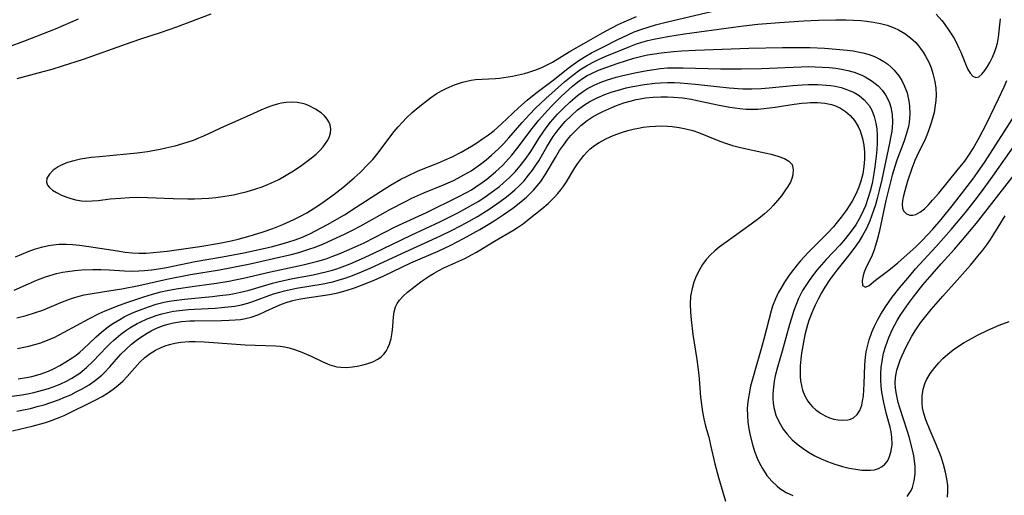
# Model space of a CAD drawing. Units: inches. Extents: x 2113788 to 2119244, y 186556 to 192034.
# Drawn here: x 2115582 to 2115688, y 189434 to 189485 of the extents above; entities that cross this region are included whole.
import ezdxf

# ---------------------------------------------------------------- set-up
doc = ezdxf.new("R2010")
doc.units = ezdxf.units.IN
doc.header["$MEASUREMENT"] = 0
doc.layers.add('c_22_T14S_R20E', color=238, linetype='Continuous')

msp = doc.modelspace()

# ---------------------------------------------------------------- linework, layer by layer
at = {"layer": 'c_22_T14S_R20E'}
for points in [[(2115580.95, 189455.8, 914), (2115582.5, 189456.5, 914), (2115583.49, 189456.92, 914), (2115584.35, 189457.24, 914), (2115585.52, 189457.59, 914), (2115586.18, 189457.73, 914), (2115586.72, 189457.83, 914), (2115587.49, 189457.93, 914), (2115588.27, 189458, 914), (2115589.43, 189458.03, 914), (2115590.31, 189458.02, 914), (2115591.19, 189457.98, 914), (2115592.86, 189457.88, 914), (2115593.6, 189457.85, 914), (2115594.4, 189457.87, 914), (2115595.02, 189457.91, 914), (2115595.78, 189458, 914), (2115596.54, 189458.11, 914), (2115597.38, 189458.26, 914), (2115600.47, 189458.91, 914), (2115603.42, 189459.41, 914), (2115605.71, 189459.84, 914), (2115608.02, 189460.33, 914), (2115608.68, 189460.48, 914), (2115609.86, 189460.79, 914), (2115610.57, 189461, 914), (2115611.27, 189461.23, 914), (2115611.95, 189461.5, 914), (2115612.84, 189461.89, 914), (2115613.45, 189462.2, 914), (2115614.75, 189462.9, 914), (2115616.56, 189463.94, 914), (2115617.84, 189464.75, 914), (2115620.44, 189466.46, 914), (2115621.54, 189467.14, 914), (2115622.63, 189467.76, 914), (2115623.31, 189468.1, 914), (2115624.52, 189468.66, 914), (2115626.69, 189469.55, 914), (2115627.34, 189469.82, 914), (2115628.16, 189470.19, 914), (2115629.13, 189470.68, 914), (2115630.25, 189471.33, 914), (2115630.85, 189471.71, 914), (2115631.44, 189472.11, 914), (2115632.08, 189472.56, 914), (2115632.69, 189473.03, 914), (2115633.06, 189473.33, 914), (2115633.5, 189473.73, 914), (2115634.73, 189474.91, 914), (2115635.34, 189475.48, 914), (2115636.27, 189476.29, 914), (2115637.2, 189477.05, 914), (2115639.19, 189478.57, 914), (2115640.69, 189479.76, 914), (2115641.31, 189480.22, 914), (2115641.93, 189480.65, 914), (2115642.57, 189481.04, 914), (2115643.21, 189481.4, 914), (2115644.4, 189482.03, 914), (2115646.04, 189482.85, 914), (2115647.12, 189483.36, 914), (2115647.81, 189483.66, 914), (2115648.52, 189483.93, 914), (2115649.29, 189484.18, 914), (2115650.1, 189484.42, 914), (2115651.4, 189484.75, 914), (2115656.74, 189485.99, 914)], [(2115602.18, 189485.57, 912), (2115598.45, 189484.17, 912), (2115596.8, 189483.6, 912), (2115594.46, 189482.83, 912), (2115593.02, 189482.35, 912), (2115588.4, 189480.69, 912), (2115586.14, 189479.95, 912), (2115585.02, 189479.62, 912), (2115584.07, 189479.35, 912), (2115581.24, 189478.61, 912)], [(2115680.34, 189485.58, 914), (2115680.96, 189484.88, 914), (2115681.22, 189484.55, 914), (2115681.76, 189483.79, 914), (2115682.24, 189483.01, 914), (2115682.53, 189482.47, 914), (2115682.79, 189481.92, 914), (2115682.99, 189481.47, 914), (2115683.57, 189480.03, 914), (2115683.74, 189479.67, 914), (2115684.01, 189479.21, 914), (2115684.3, 189478.89, 914), (2115684.61, 189478.75, 914), (2115684.94, 189478.83, 914), (2115685.27, 189479.09, 914), (2115685.61, 189479.51, 914), (2115685.88, 189479.91, 914), (2115686.13, 189480.36, 914), (2115686.42, 189480.93, 914), (2115686.68, 189481.54, 914), (2115686.82, 189481.98, 914), (2115686.94, 189482.46, 914), (2115687.05, 189483.08, 914), (2115687.29, 189485.07, 914)], [(2115587.88, 189485.02, 914), (2115585.38, 189483.97, 914), (2115581.98, 189482.61, 914), (2115580.44, 189482.04, 914)], [(2115581.12, 189459.39, 912), (2115581.8, 189459.69, 912), (2115582.48, 189459.97, 912), (2115583.16, 189460.21, 912), (2115583.9, 189460.44, 912), (2115584.65, 189460.62, 912), (2115585.2, 189460.71, 912), (2115585.77, 189460.76, 912), (2115586.59, 189460.76, 912), (2115587.3, 189460.72, 912), (2115588, 189460.65, 912), (2115589, 189460.52, 912), (2115592.09, 189460.03, 912), (2115592.92, 189459.91, 912), (2115593.67, 189459.83, 912), (2115594.42, 189459.79, 912), (2115595.18, 189459.8, 912), (2115595.96, 189459.85, 912), (2115597.45, 189460.02, 912), (2115600.99, 189460.52, 912), (2115603.1, 189460.86, 912), (2115604.37, 189461.12, 912), (2115605.1, 189461.29, 912), (2115606.42, 189461.66, 912), (2115607.71, 189462.07, 912), (2115608.84, 189462.47, 912), (2115609.93, 189462.9, 912), (2115611.12, 189463.43, 912), (2115611.77, 189463.75, 912), (2115612.5, 189464.15, 912), (2115613.58, 189464.81, 912), (2115614.28, 189465.3, 912), (2115615.41, 189466.12, 912), (2115616.39, 189466.88, 912), (2115617.62, 189467.92, 912), (2115618.26, 189468.5, 912), (2115619.14, 189469.38, 912), (2115619.62, 189469.91, 912), (2115620.07, 189470.45, 912), (2115620.52, 189471.03, 912), (2115621.35, 189472.17, 912), (2115621.94, 189472.93, 912), (2115622.36, 189473.43, 912), (2115622.81, 189473.91, 912), (2115623.27, 189474.38, 912), (2115623.87, 189474.95, 912), (2115624.5, 189475.5, 912), (2115625.2, 189476.06, 912), (2115625.83, 189476.53, 912), (2115626.47, 189476.97, 912), (2115627.03, 189477.3, 912), (2115627.59, 189477.6, 912), (2115628.43, 189477.95, 912), (2115629.28, 189478.24, 912), (2115630.24, 189478.45, 912), (2115630.69, 189478.52, 912), (2115632.84, 189478.62, 912), (2115633.29, 189478.67, 912), (2115634.68, 189478.89, 912), (2115635.33, 189479.03, 912), (2115635.97, 189479.18, 912), (2115636.44, 189479.31, 912), (2115637.29, 189479.59, 912), (2115637.9, 189479.84, 912), (2115638.5, 189480.13, 912), (2115638.99, 189480.39, 912), (2115640.31, 189481.23, 912), (2115640.97, 189481.61, 912), (2115642.38, 189482.4, 912), (2115644.12, 189483.41, 912), (2115644.76, 189483.76, 912), (2115646.07, 189484.44, 912), (2115646.71, 189484.75, 912), (2115648.03, 189485.33, 912)], [(2115581.27, 189452.83, 916), (2115582.26, 189453.06, 916), (2115583.14, 189453.34, 916), (2115584.04, 189453.66, 916), (2115586.01, 189454.46, 916), (2115586.94, 189454.82, 916), (2115587.46, 189455, 916), (2115587.98, 189455.16, 916), (2115588.52, 189455.3, 916), (2115589.14, 189455.42, 916), (2115591.39, 189455.75, 916), (2115592.56, 189455.96, 916), (2115594.4, 189456.32, 916), (2115597.43, 189456.98, 916), (2115599.99, 189457.5, 916), (2115603.11, 189458, 916), (2115604.39, 189458.24, 916), (2115606.42, 189458.66, 916), (2115608.92, 189459.21, 916), (2115610.83, 189459.66, 916), (2115611.64, 189459.88, 916), (2115612.83, 189460.25, 916), (2115613.32, 189460.42, 916), (2115614.23, 189460.78, 916), (2115615.31, 189461.26, 916), (2115616.57, 189461.85, 916), (2115617.37, 189462.24, 916), (2115618.34, 189462.75, 916), (2115621.54, 189464.54, 916), (2115623.13, 189465.37, 916), (2115623.82, 189465.71, 916), (2115625.11, 189466.29, 916), (2115627.24, 189467.16, 916), (2115628.24, 189467.61, 916), (2115628.85, 189467.91, 916), (2115629.44, 189468.23, 916), (2115630.21, 189468.68, 916), (2115630.73, 189469.03, 916), (2115631.24, 189469.39, 916), (2115631.84, 189469.86, 916), (2115632.42, 189470.35, 916), (2115633.16, 189471.03, 916), (2115633.74, 189471.63, 916), (2115634.3, 189472.25, 916), (2115635.72, 189473.9, 916), (2115636.51, 189474.75, 916), (2115637.16, 189475.42, 916), (2115638.26, 189476.47, 916), (2115640.3, 189478.26, 916), (2115641.2, 189479.01, 916), (2115641.92, 189479.55, 916), (2115642.66, 189480.01, 916), (2115643.29, 189480.36, 916), (2115643.94, 189480.67, 916), (2115644.67, 189481, 916), (2115646.7, 189481.85, 916), (2115647.33, 189482.1, 916), (2115648.04, 189482.36, 916), (2115648.52, 189482.52, 916), (2115649.26, 189482.72, 916), (2115649.9, 189482.87, 916), (2115651.41, 189483.16, 916), (2115653.23, 189483.44, 916), (2115658.49, 189484.17, 916), (2115659.58, 189484.31, 916), (2115661.14, 189484.48, 916), (2115663.45, 189484.67, 916), (2115666.1, 189484.85, 916), (2115667.67, 189484.93, 916), (2115669.52, 189484.97, 916), (2115670.61, 189484.96, 916), (2115671.42, 189484.93, 916), (2115672.22, 189484.88, 916), (2115672.85, 189484.82, 916), (2115673.6, 189484.72, 916), (2115674.33, 189484.58, 916), (2115675.05, 189484.39, 916), (2115675.36, 189484.29, 916), (2115675.82, 189484.1, 916), (2115676.27, 189483.89, 916), (2115676.96, 189483.49, 916), (2115677.58, 189483.03, 916), (2115678.14, 189482.5, 916), (2115678.44, 189482.17, 916), (2115678.67, 189481.88, 916), (2115678.95, 189481.47, 916), (2115679.21, 189481.05, 916), (2115679.54, 189480.39, 916), (2115679.79, 189479.78, 916), (2115680, 189479.16, 916), (2115680.2, 189478.3, 916), (2115680.3, 189477.59, 916), (2115680.34, 189476.87, 916), (2115680.32, 189476.26, 916), (2115680.22, 189475.49, 916), (2115680.12, 189474.98, 916), (2115679.99, 189474.46, 916), (2115679.81, 189473.84, 916), (2115679.6, 189473.22, 916), (2115679.4, 189472.69, 916), (2115679.18, 189472.17, 916), (2115678.28, 189470.27, 916), (2115678.06, 189469.78, 916), (2115677.72, 189468.93, 916), (2115677.26, 189467.56, 916), (2115676.96, 189466.51, 916), (2115676.83, 189465.97, 916), (2115676.73, 189465.49, 916), (2115676.68, 189465.06, 916), (2115676.7, 189464.64, 916), (2115676.82, 189464.35, 916), (2115677.14, 189464.02, 916), (2115677.5, 189463.9, 916), (2115677.82, 189463.9, 916), (2115678.16, 189463.98, 916), (2115678.67, 189464.25, 916), (2115679.09, 189464.58, 916), (2115679.52, 189465.01, 916), (2115679.96, 189465.5, 916), (2115680.63, 189466.28, 916), (2115682.59, 189468.66, 916), (2115683.42, 189469.72, 916), (2115683.88, 189470.36, 916), (2115684.35, 189471.1, 916), (2115685.07, 189472.39, 916), (2115685.78, 189473.76, 916), (2115687.08, 189476.44, 916), (2115687.66, 189477.72, 916), (2115687.95, 189478.42, 916)], [(2115581.34, 189449.52, 918), (2115582.18, 189449.68, 918), (2115582.55, 189449.76, 918), (2115583.2, 189449.93, 918), (2115583.83, 189450.13, 918), (2115584.46, 189450.36, 918), (2115585.26, 189450.71, 918), (2115586.37, 189451.27, 918), (2115589.01, 189452.72, 918), (2115590.12, 189453.28, 918), (2115590.79, 189453.58, 918), (2115592.32, 189454.2, 918), (2115593.21, 189454.52, 918), (2115594.96, 189455.1, 918), (2115595.87, 189455.37, 918), (2115596.79, 189455.61, 918), (2115597.46, 189455.76, 918), (2115598.43, 189455.95, 918), (2115600.42, 189456.25, 918), (2115602.78, 189456.56, 918), (2115604.09, 189456.77, 918), (2115604.8, 189456.91, 918), (2115605.69, 189457.1, 918), (2115608.6, 189457.79, 918), (2115612.13, 189458.53, 918), (2115612.82, 189458.7, 918), (2115613.71, 189458.93, 918), (2115614.58, 189459.2, 918), (2115615.33, 189459.46, 918), (2115615.98, 189459.71, 918), (2115617.08, 189460.18, 918), (2115618.69, 189460.92, 918), (2115622.05, 189462.63, 918), (2115625.4, 189464.18, 918), (2115628.76, 189465.82, 918), (2115629.72, 189466.33, 918), (2115630.27, 189466.64, 918), (2115630.73, 189466.94, 918), (2115631.42, 189467.41, 918), (2115631.93, 189467.79, 918), (2115632.83, 189468.55, 918), (2115633.59, 189469.26, 918), (2115634.29, 189469.99, 918), (2115634.62, 189470.37, 918), (2115635.3, 189471.22, 918), (2115636.65, 189473.06, 918), (2115637.52, 189474.14, 918), (2115638.44, 189475.18, 918), (2115638.92, 189475.69, 918), (2115639.9, 189476.66, 918), (2115640.41, 189477.13, 918), (2115641.16, 189477.8, 918), (2115641.73, 189478.27, 918), (2115642.32, 189478.69, 918), (2115642.74, 189478.95, 918), (2115643.11, 189479.15, 918), (2115643.96, 189479.54, 918), (2115644.85, 189479.87, 918), (2115645.96, 189480.25, 918), (2115647.76, 189480.81, 918), (2115648.46, 189480.99, 918), (2115649.24, 189481.17, 918), (2115649.98, 189481.3, 918), (2115650.72, 189481.41, 918), (2115652.02, 189481.54, 918), (2115652.93, 189481.61, 918), (2115654.4, 189481.68, 918), (2115660.14, 189481.91, 918), (2115663.78, 189481.97, 918), (2115665.44, 189481.98, 918), (2115666.77, 189481.96, 918), (2115668.31, 189481.89, 918), (2115669.55, 189481.81, 918), (2115670.75, 189481.7, 918), (2115671.41, 189481.61, 918), (2115672.07, 189481.49, 918), (2115672.45, 189481.4, 918), (2115673.11, 189481.21, 918), (2115673.71, 189480.99, 918), (2115674.28, 189480.72, 918), (2115674.72, 189480.47, 918), (2115675.13, 189480.18, 918), (2115675.49, 189479.87, 918), (2115675.83, 189479.54, 918), (2115676.31, 189478.93, 918), (2115676.63, 189478.42, 918), (2115676.9, 189477.89, 918), (2115677.21, 189477.07, 918), (2115677.41, 189476.2, 918), (2115677.48, 189475.7, 918), (2115677.51, 189474.8, 918), (2115677.43, 189473.89, 918), (2115677.35, 189473.44, 918), (2115677.13, 189472.61, 918), (2115676.85, 189471.8, 918), (2115676.1, 189469.82, 918), (2115675.88, 189469.13, 918), (2115675.61, 189468.19, 918), (2115675.32, 189467.07, 918), (2115674.93, 189465.47, 918), (2115674.19, 189462.06, 918), (2115673.98, 189461.23, 918), (2115673.81, 189460.62, 918), (2115673.63, 189460.04, 918), (2115673.45, 189459.57, 918), (2115672.74, 189458.1, 918), (2115672.6, 189457.76, 918), (2115672.48, 189457.4, 918), (2115672.37, 189456.84, 918), (2115672.4, 189456.3, 918), (2115672.73, 189456.11, 918), (2115673.11, 189456.3, 918), (2115673.82, 189456.87, 918), (2115675.26, 189457.95, 918), (2115676.22, 189458.76, 918), (2115677.53, 189459.92, 918), (2115678.15, 189460.49, 918), (2115678.83, 189461.15, 918), (2115679.4, 189461.76, 918), (2115679.97, 189462.39, 918), (2115680.87, 189463.43, 918), (2115682.22, 189465.09, 918), (2115684.29, 189467.77, 918), (2115684.81, 189468.48, 918), (2115685.62, 189469.68, 918), (2115688.83, 189474.67, 918)], [(2115581.38, 189446.23, 920), (2115582.28, 189446.38, 920), (2115582.86, 189446.5, 920), (2115583.77, 189446.76, 920), (2115584.66, 189447.08, 920), (2115585.21, 189447.32, 920), (2115585.89, 189447.67, 920), (2115586.55, 189448.06, 920), (2115587.22, 189448.5, 920), (2115587.64, 189448.8, 920), (2115588.04, 189449.12, 920), (2115588.41, 189449.44, 920), (2115589.82, 189450.77, 920), (2115590.37, 189451.27, 920), (2115590.95, 189451.74, 920), (2115591.39, 189452.06, 920), (2115591.69, 189452.25, 920), (2115592.34, 189452.65, 920), (2115592.83, 189452.91, 920), (2115593.33, 189453.16, 920), (2115593.89, 189453.42, 920), (2115594.47, 189453.66, 920), (2115595.43, 189454.01, 920), (2115596.28, 189454.28, 920), (2115597.14, 189454.5, 920), (2115597.66, 189454.61, 920), (2115598.49, 189454.74, 920), (2115599.33, 189454.84, 920), (2115602.31, 189455.12, 920), (2115603.14, 189455.21, 920), (2115604.14, 189455.35, 920), (2115604.71, 189455.46, 920), (2115605.37, 189455.6, 920), (2115606.28, 189455.82, 920), (2115608.8, 189456.56, 920), (2115609.52, 189456.75, 920), (2115611, 189457.07, 920), (2115613.18, 189457.47, 920), (2115613.95, 189457.62, 920), (2115614.7, 189457.8, 920), (2115615.29, 189457.96, 920), (2115615.74, 189458.1, 920), (2115616.61, 189458.41, 920), (2115617.17, 189458.64, 920), (2115618.42, 189459.19, 920), (2115619.74, 189459.81, 920), (2115623.75, 189461.74, 920), (2115626.84, 189463.19, 920), (2115628.85, 189464.19, 920), (2115630.34, 189465, 920), (2115631.05, 189465.42, 920), (2115631.74, 189465.87, 920), (2115632.38, 189466.32, 920), (2115633.27, 189467, 920), (2115633.72, 189467.38, 920), (2115634.36, 189467.96, 920), (2115634.96, 189468.58, 920), (2115635.52, 189469.22, 920), (2115636.04, 189469.88, 920), (2115636.64, 189470.75, 920), (2115637.52, 189472.16, 920), (2115638.06, 189472.97, 920), (2115638.41, 189473.45, 920), (2115638.77, 189473.91, 920), (2115639.54, 189474.79, 920), (2115640.17, 189475.43, 920), (2115640.85, 189476.09, 920), (2115641.68, 189476.79, 920), (2115642.21, 189477.2, 920), (2115642.77, 189477.56, 920), (2115643.49, 189477.93, 920), (2115644.13, 189478.21, 920), (2115644.8, 189478.44, 920), (2115645.86, 189478.76, 920), (2115646.58, 189478.95, 920), (2115648.04, 189479.28, 920), (2115649.18, 189479.5, 920), (2115649.9, 189479.61, 920), (2115650.62, 189479.7, 920), (2115651.4, 189479.77, 920), (2115652.23, 189479.8, 920), (2115653.09, 189479.79, 920), (2115657.1, 189479.68, 920), (2115659.36, 189479.66, 920), (2115661.53, 189479.71, 920), (2115665.8, 189479.9, 920), (2115666.55, 189479.91, 920), (2115667.31, 189479.9, 920), (2115668.07, 189479.87, 920), (2115668.83, 189479.81, 920), (2115669.54, 189479.73, 920), (2115670.15, 189479.63, 920), (2115670.83, 189479.48, 920), (2115671.49, 189479.3, 920), (2115672.33, 189478.98, 920), (2115672.7, 189478.8, 920), (2115673.44, 189478.36, 920), (2115674.09, 189477.83, 920), (2115674.52, 189477.37, 920), (2115674.88, 189476.87, 920), (2115675.17, 189476.33, 920), (2115675.31, 189476, 920), (2115675.45, 189475.54, 920), (2115675.59, 189474.74, 920), (2115675.63, 189473.92, 920), (2115675.6, 189473.36, 920), (2115675.55, 189472.95, 920), (2115675.46, 189472.42, 920), (2115675.31, 189471.65, 920), (2115674.5, 189467.73, 920), (2115674.22, 189466.54, 920), (2115674, 189465.69, 920), (2115673.8, 189464.99, 920), (2115673.39, 189463.77, 920), (2115673.19, 189463.27, 920), (2115672.83, 189462.47, 920), (2115672.42, 189461.71, 920), (2115672.04, 189461.08, 920), (2115671.51, 189460.32, 920), (2115670.94, 189459.58, 920), (2115669.63, 189457.96, 920), (2115668.9, 189456.95, 920), (2115668.36, 189456.13, 920), (2115667.99, 189455.52, 920), (2115667.65, 189454.91, 920), (2115667.29, 189454.2, 920), (2115666.93, 189453.37, 920), (2115666.62, 189452.52, 920), (2115666.47, 189452.06, 920), (2115666.19, 189451, 920), (2115666.03, 189450.2, 920), (2115665.84, 189449.02, 920), (2115665.76, 189448.36, 920), (2115665.7, 189447.65, 920), (2115665.68, 189446.96, 920), (2115665.69, 189446.49, 920), (2115665.73, 189446.04, 920), (2115665.82, 189445.52, 920), (2115665.95, 189445.03, 920), (2115666.2, 189444.41, 920), (2115666.52, 189443.83, 920), (2115666.77, 189443.5, 920), (2115667.02, 189443.22, 920), (2115667.38, 189442.89, 920), (2115667.87, 189442.53, 920), (2115668.39, 189442.24, 920), (2115668.86, 189442.04, 920), (2115669.32, 189441.9, 920), (2115669.78, 189441.81, 920), (2115670.22, 189441.77, 920), (2115670.81, 189441.82, 920), (2115671.13, 189441.9, 920), (2115671.42, 189442.04, 920), (2115671.82, 189442.38, 920), (2115672.12, 189442.83, 920), (2115672.33, 189443.39, 920), (2115672.42, 189443.82, 920), (2115672.51, 189444.41, 920), (2115672.56, 189445.04, 920), (2115672.59, 189445.69, 920), (2115672.66, 189447.76, 920), (2115672.73, 189448.58, 920), (2115672.81, 189449.16, 920), (2115672.91, 189449.6, 920), (2115673.13, 189450.44, 920), (2115673.42, 189451.26, 920), (2115673.7, 189451.91, 920), (2115674.02, 189452.56, 920), (2115674.38, 189453.2, 920), (2115674.89, 189454.02, 920), (2115675.62, 189455.06, 920), (2115676.43, 189456.09, 920), (2115677.49, 189457.36, 920), (2115678.12, 189458.09, 920), (2115680.34, 189460.51, 920), (2115681.95, 189462.33, 920), (2115683.5, 189464.19, 920), (2115684.79, 189465.82, 920), (2115685.52, 189466.79, 920), (2115686.47, 189468.11, 920), (2115688.95, 189471.64, 920)], [(2115578.89, 189444.1, 922), (2115581.78, 189444.51, 922), (2115582.4, 189444.62, 922), (2115583.08, 189444.76, 922), (2115584.03, 189445, 922), (2115584.67, 189445.19, 922), (2115585.29, 189445.4, 922), (2115586, 189445.69, 922), (2115586.6, 189445.98, 922), (2115587.19, 189446.3, 922), (2115587.75, 189446.66, 922), (2115588.03, 189446.85, 922), (2115588.76, 189447.46, 922), (2115589.45, 189448.11, 922), (2115590.94, 189449.68, 922), (2115591.31, 189450.06, 922), (2115591.7, 189450.42, 922), (2115592.46, 189451.06, 922), (2115592.99, 189451.44, 922), (2115593.54, 189451.8, 922), (2115594.24, 189452.2, 922), (2115594.55, 189452.36, 922), (2115595.3, 189452.7, 922), (2115595.79, 189452.89, 922), (2115596.28, 189453.06, 922), (2115596.88, 189453.25, 922), (2115597.5, 189453.4, 922), (2115598.13, 189453.52, 922), (2115598.77, 189453.61, 922), (2115599.74, 189453.7, 922), (2115600.4, 189453.75, 922), (2115602.63, 189453.87, 922), (2115603.32, 189453.92, 922), (2115604.04, 189453.99, 922), (2115604.75, 189454.09, 922), (2115605.47, 189454.23, 922), (2115606.14, 189454.39, 922), (2115606.6, 189454.54, 922), (2115608.93, 189455.4, 922), (2115609.61, 189455.6, 922), (2115610.09, 189455.73, 922), (2115611.38, 189456.01, 922), (2115614.26, 189456.49, 922), (2115614.79, 189456.6, 922), (2115615.31, 189456.71, 922), (2115615.99, 189456.9, 922), (2115616.66, 189457.11, 922), (2115617.45, 189457.4, 922), (2115618.39, 189457.77, 922), (2115619.33, 189458.18, 922), (2115622.74, 189459.77, 922), (2115626.93, 189461.68, 922), (2115628.16, 189462.28, 922), (2115629, 189462.71, 922), (2115629.7, 189463.08, 922), (2115630.89, 189463.75, 922), (2115632.18, 189464.55, 922), (2115633.36, 189465.37, 922), (2115633.89, 189465.76, 922), (2115634.41, 189466.17, 922), (2115634.92, 189466.61, 922), (2115635.41, 189467.06, 922), (2115635.94, 189467.61, 922), (2115636.42, 189468.19, 922), (2115636.83, 189468.73, 922), (2115637.2, 189469.29, 922), (2115637.51, 189469.77, 922), (2115638.38, 189471.27, 922), (2115639.07, 189472.37, 922), (2115639.6, 189473.11, 922), (2115640.36, 189473.99, 922), (2115640.99, 189474.62, 922), (2115641.7, 189475.24, 922), (2115642.45, 189475.8, 922), (2115643, 189476.14, 922), (2115643.8, 189476.55, 922), (2115644.63, 189476.9, 922), (2115645.43, 189477.18, 922), (2115646.11, 189477.38, 922), (2115646.95, 189477.61, 922), (2115647.66, 189477.77, 922), (2115648.9, 189477.99, 922), (2115650.02, 189478.13, 922), (2115650.63, 189478.18, 922), (2115651.38, 189478.21, 922), (2115652.15, 189478.2, 922), (2115652.77, 189478.16, 922), (2115654.41, 189478.02, 922), (2115656.72, 189477.76, 922), (2115658.02, 189477.63, 922), (2115659.51, 189477.53, 922), (2115660.47, 189477.51, 922), (2115661.48, 189477.55, 922), (2115662.33, 189477.61, 922), (2115664.9, 189477.87, 922), (2115665.92, 189477.95, 922), (2115666.58, 189477.98, 922), (2115667.6, 189477.98, 922), (2115668.48, 189477.93, 922), (2115668.98, 189477.88, 922), (2115669.47, 189477.8, 922), (2115670.12, 189477.65, 922), (2115670.91, 189477.39, 922), (2115671.5, 189477.12, 922), (2115672.05, 189476.79, 922), (2115672.6, 189476.33, 922), (2115673.11, 189475.72, 922), (2115673.4, 189475.2, 922), (2115673.67, 189474.52, 922), (2115673.85, 189473.8, 922), (2115673.94, 189473.19, 922), (2115673.99, 189472.48, 922), (2115673.98, 189471.71, 922), (2115673.95, 189470.99, 922), (2115673.88, 189470.26, 922), (2115673.75, 189469.1, 922), (2115673.64, 189468.39, 922), (2115673.43, 189467.3, 922), (2115673.23, 189466.49, 922), (2115672.99, 189465.68, 922), (2115672.72, 189464.9, 922), (2115672.52, 189464.43, 922), (2115672.38, 189464.11, 922), (2115672.02, 189463.43, 922), (2115671.67, 189462.86, 922), (2115671.29, 189462.31, 922), (2115670.58, 189461.38, 922), (2115669.96, 189460.67, 922), (2115668.49, 189459.1, 922), (2115667.98, 189458.54, 922), (2115667.5, 189457.97, 922), (2115667.12, 189457.49, 922), (2115666.64, 189456.84, 922), (2115666.29, 189456.3, 922), (2115665.95, 189455.76, 922), (2115665.52, 189454.92, 922), (2115665.24, 189454.27, 922), (2115665, 189453.6, 922), (2115664.74, 189452.79, 922), (2115664.54, 189452.11, 922), (2115663.76, 189449.21, 922), (2115663.25, 189447.51, 922), (2115663, 189446.57, 922), (2115662.88, 189445.97, 922), (2115662.77, 189445.03, 922), (2115662.75, 189444.56, 922), (2115662.75, 189444.1, 922), (2115662.79, 189443.62, 922), (2115662.86, 189443.16, 922), (2115663.08, 189442.33, 922), (2115663.42, 189441.56, 922), (2115663.85, 189440.82, 922), (2115664.29, 189440.26, 922), (2115664.84, 189439.66, 922), (2115665.46, 189439.11, 922), (2115666, 189438.71, 922), (2115666.58, 189438.33, 922), (2115667.28, 189437.94, 922), (2115667.95, 189437.62, 922), (2115668.64, 189437.33, 922), (2115669.44, 189437.04, 922), (2115670.25, 189436.79, 922), (2115670.98, 189436.62, 922), (2115671.69, 189436.48, 922), (2115672.32, 189436.39, 922), (2115672.81, 189436.37, 922), (2115673.28, 189436.38, 922), (2115673.69, 189436.44, 922), (2115674.14, 189436.57, 922), (2115674.53, 189436.78, 922), (2115674.82, 189437.02, 922), (2115675.05, 189437.32, 922), (2115675.2, 189437.56, 922), (2115675.33, 189437.85, 922), (2115675.51, 189438.47, 922), (2115675.6, 189439.14, 922), (2115675.58, 189439.93, 922), (2115675.49, 189440.53, 922), (2115675.39, 189441.02, 922), (2115675, 189442.42, 922), (2115674.69, 189443.7, 922), (2115674.5, 189444.79, 922), (2115674.42, 189445.43, 922), (2115674.38, 189446.08, 922), (2115674.38, 189446.78, 922), (2115674.42, 189447.47, 922), (2115674.55, 189448.36, 922), (2115674.68, 189449.01, 922), (2115674.91, 189449.8, 922), (2115675.24, 189450.7, 922), (2115675.63, 189451.58, 922), (2115676.15, 189452.53, 922), (2115676.48, 189453.07, 922), (2115676.87, 189453.65, 922), (2115677.38, 189454.38, 922), (2115677.91, 189455.09, 922), (2115678.92, 189456.36, 922), (2115679.91, 189457.54, 922), (2115680.88, 189458.65, 922), (2115682.31, 189460.23, 922), (2115683.19, 189461.23, 922), (2115684.69, 189463.04, 922), (2115689.89, 189469.71, 922)], [(2115581.27, 189442.75, 924), (2115581.98, 189442.88, 924), (2115582.71, 189443.04, 924), (2115583.46, 189443.24, 924), (2115584.2, 189443.45, 924), (2115584.93, 189443.69, 924), (2115585.85, 189444.02, 924), (2115586.32, 189444.21, 924), (2115587.06, 189444.53, 924), (2115587.66, 189444.82, 924), (2115588.24, 189445.12, 924), (2115589.06, 189445.6, 924), (2115589.75, 189446.1, 924), (2115590.4, 189446.64, 924), (2115590.65, 189446.89, 924), (2115591.28, 189447.55, 924), (2115592.47, 189448.9, 924), (2115593.03, 189449.45, 924), (2115593.61, 189449.98, 924), (2115594.11, 189450.37, 924), (2115594.62, 189450.74, 924), (2115595.29, 189451.17, 924), (2115595.75, 189451.43, 924), (2115596.22, 189451.66, 924), (2115596.68, 189451.86, 924), (2115597.16, 189452.03, 924), (2115597.58, 189452.15, 924), (2115598.13, 189452.28, 924), (2115599.01, 189452.41, 924), (2115599.91, 189452.49, 924), (2115600.41, 189452.51, 924), (2115603.32, 189452.53, 924), (2115604.14, 189452.55, 924), (2115604.79, 189452.59, 924), (2115605.35, 189452.65, 924), (2115605.91, 189452.75, 924), (2115606.52, 189452.9, 924), (2115607.32, 189453.19, 924), (2115608.1, 189453.53, 924), (2115609.21, 189454.05, 924), (2115609.77, 189454.29, 924), (2115610.38, 189454.51, 924), (2115611.01, 189454.69, 924), (2115611.66, 189454.84, 924), (2115612.31, 189454.95, 924), (2115614.96, 189455.32, 924), (2115615.87, 189455.51, 924), (2115616.76, 189455.77, 924), (2115617.66, 189456.06, 924), (2115618.42, 189456.34, 924), (2115619.77, 189456.89, 924), (2115620.8, 189457.35, 924), (2115623.72, 189458.74, 924), (2115626.66, 189460.02, 924), (2115628.02, 189460.65, 924), (2115629.4, 189461.39, 924), (2115631.16, 189462.36, 924), (2115632.05, 189462.87, 924), (2115632.72, 189463.29, 924), (2115633.68, 189463.92, 924), (2115634.72, 189464.66, 924), (2115635.39, 189465.18, 924), (2115636.18, 189465.85, 924), (2115636.58, 189466.22, 924), (2115636.95, 189466.6, 924), (2115637.35, 189467.05, 924), (2115637.72, 189467.53, 924), (2115638.21, 189468.25, 924), (2115639.3, 189470.12, 924), (2115639.74, 189470.85, 924), (2115640.16, 189471.46, 924), (2115640.61, 189472.06, 924), (2115640.95, 189472.47, 924), (2115641.31, 189472.86, 924), (2115641.67, 189473.21, 924), (2115642.04, 189473.55, 924), (2115642.74, 189474.1, 924), (2115643.28, 189474.45, 924), (2115643.84, 189474.77, 924), (2115644.42, 189475.07, 924), (2115645.4, 189475.51, 924), (2115645.9, 189475.71, 924), (2115646.68, 189476, 924), (2115647.35, 189476.2, 924), (2115648.02, 189476.37, 924), (2115648.44, 189476.45, 924), (2115649.03, 189476.55, 924), (2115649.85, 189476.63, 924), (2115650.68, 189476.67, 924), (2115651.37, 189476.67, 924), (2115652.05, 189476.63, 924), (2115653.02, 189476.53, 924), (2115653.99, 189476.39, 924), (2115654.6, 189476.27, 924), (2115656.79, 189475.78, 924), (2115658.09, 189475.53, 924), (2115659.19, 189475.38, 924), (2115659.85, 189475.33, 924), (2115660.5, 189475.32, 924), (2115661.13, 189475.34, 924), (2115661.77, 189475.38, 924), (2115662.98, 189475.53, 924), (2115665.03, 189475.85, 924), (2115665.85, 189475.97, 924), (2115666.43, 189476.02, 924), (2115666.79, 189476.04, 924), (2115667.57, 189476.04, 924), (2115668.33, 189475.97, 924), (2115669.06, 189475.82, 924), (2115669.5, 189475.68, 924), (2115670.03, 189475.43, 924), (2115670.57, 189475.08, 924), (2115671.06, 189474.66, 924), (2115671.54, 189474.1, 924), (2115671.94, 189473.46, 924), (2115672.15, 189472.98, 924), (2115672.41, 189472.16, 924), (2115672.55, 189471.43, 924), (2115672.62, 189470.68, 924), (2115672.63, 189470.27, 924), (2115672.62, 189469.95, 924), (2115672.56, 189469.15, 924), (2115672.44, 189468.36, 924), (2115672.24, 189467.57, 924), (2115672.02, 189466.91, 924), (2115671.68, 189466.16, 924), (2115671.29, 189465.42, 924), (2115670.98, 189464.91, 924), (2115670.65, 189464.41, 924), (2115670.09, 189463.66, 924), (2115669.69, 189463.15, 924), (2115669.27, 189462.65, 924), (2115668.69, 189462.02, 924), (2115666.58, 189459.91, 924), (2115665.71, 189458.96, 924), (2115665.35, 189458.53, 924), (2115664.71, 189457.7, 924), (2115664.42, 189457.3, 924), (2115663.99, 189456.65, 924), (2115663.59, 189455.99, 924), (2115663.32, 189455.51, 924), (2115663.02, 189454.88, 924), (2115662.72, 189454.06, 924), (2115662.57, 189453.57, 924), (2115661.78, 189450.51, 924), (2115661.41, 189449.23, 924), (2115660.86, 189447.36, 924), (2115660.61, 189446.46, 924), (2115660.35, 189445.44, 924), (2115660.18, 189444.61, 924), (2115660.05, 189443.78, 924), (2115659.99, 189443.04, 924), (2115660, 189442.3, 924), (2115660.05, 189441.57, 924), (2115660.16, 189440.85, 924), (2115660.3, 189440.13, 924), (2115660.59, 189439.02, 924), (2115660.81, 189438.34, 924), (2115661.07, 189437.68, 924), (2115661.28, 189437.21, 924), (2115661.63, 189436.56, 924), (2115662.11, 189435.82, 924), (2115662.62, 189435.2, 924), (2115663.2, 189434.65, 924), (2115663.51, 189434.41, 924), (2115663.78, 189434.22, 924), (2115664.19, 189433.98, 924), (2115664.9, 189433.64, 924)], [(2115580.77, 189440.64, 926), (2115581.69, 189440.84, 926), (2115582.89, 189441.12, 926), (2115584.23, 189441.49, 926), (2115584.77, 189441.66, 926), (2115585.83, 189442.07, 926), (2115586.36, 189442.3, 926), (2115589.76, 189443.97, 926), (2115590.44, 189444.33, 926), (2115591.13, 189444.75, 926), (2115591.65, 189445.11, 926), (2115592.15, 189445.51, 926), (2115592.67, 189445.98, 926), (2115593.15, 189446.48, 926), (2115594.52, 189448.03, 926), (2115595.05, 189448.54, 926), (2115595.61, 189448.96, 926), (2115596.19, 189449.32, 926), (2115596.8, 189449.62, 926), (2115597.24, 189449.8, 926), (2115597.7, 189449.95, 926), (2115598.3, 189450.09, 926), (2115598.92, 189450.18, 926), (2115599.82, 189450.25, 926), (2115600.46, 189450.26, 926), (2115601.43, 189450.23, 926), (2115602.45, 189450.17, 926), (2115605.87, 189449.92, 926), (2115609.14, 189449.8, 926), (2115609.62, 189449.76, 926), (2115610.1, 189449.69, 926), (2115610.59, 189449.58, 926), (2115611.29, 189449.38, 926), (2115611.99, 189449.13, 926), (2115612.98, 189448.7, 926), (2115614.25, 189448.08, 926), (2115615, 189447.76, 926), (2115615.76, 189447.53, 926), (2115616.19, 189447.48, 926), (2115616.81, 189447.46, 926), (2115617.44, 189447.52, 926), (2115617.94, 189447.6, 926), (2115618.44, 189447.71, 926), (2115618.98, 189447.85, 926), (2115619.62, 189448.08, 926), (2115620.16, 189448.35, 926), (2115620.54, 189448.62, 926), (2115620.82, 189448.9, 926), (2115621.05, 189449.22, 926), (2115621.25, 189449.59, 926), (2115621.41, 189449.98, 926), (2115621.59, 189450.59, 926), (2115621.71, 189451.24, 926), (2115621.78, 189451.89, 926), (2115621.85, 189452.91, 926), (2115621.94, 189453.47, 926), (2115622.08, 189454, 926), (2115622.24, 189454.35, 926), (2115622.51, 189454.74, 926), (2115622.9, 189455.17, 926), (2115623.37, 189455.58, 926), (2115624.2, 189456.25, 926), (2115624.96, 189456.82, 926), (2115625.8, 189457.39, 926), (2115626.23, 189457.65, 926), (2115626.74, 189457.93, 926), (2115627.27, 189458.2, 926), (2115629.53, 189459.22, 926), (2115630.25, 189459.6, 926), (2115630.79, 189459.9, 926), (2115632.75, 189461.1, 926), (2115634.73, 189462.25, 926), (2115635.21, 189462.55, 926), (2115635.86, 189463, 926), (2115636.48, 189463.49, 926), (2115637.84, 189464.57, 926), (2115638.52, 189465.16, 926), (2115639.19, 189465.83, 926), (2115639.55, 189466.23, 926), (2115639.89, 189466.64, 926), (2115640.2, 189467.05, 926), (2115640.49, 189467.48, 926), (2115641.41, 189468.99, 926), (2115641.7, 189469.44, 926), (2115642, 189469.87, 926), (2115642.36, 189470.33, 926), (2115642.69, 189470.69, 926), (2115643.04, 189471.03, 926), (2115643.51, 189471.39, 926), (2115644.02, 189471.72, 926), (2115644.75, 189472.12, 926), (2115645.54, 189472.48, 926), (2115646.55, 189472.85, 926), (2115647.12, 189473.02, 926), (2115647.68, 189473.16, 926), (2115648.25, 189473.28, 926), (2115648.77, 189473.37, 926), (2115649.43, 189473.45, 926), (2115650.1, 189473.5, 926), (2115650.77, 189473.52, 926), (2115651.37, 189473.5, 926), (2115651.9, 189473.45, 926), (2115652.64, 189473.35, 926), (2115653.37, 189473.2, 926), (2115654.1, 189473.01, 926), (2115654.73, 189472.8, 926), (2115657.03, 189471.88, 926), (2115657.76, 189471.63, 926), (2115658.41, 189471.42, 926), (2115659.25, 189471.2, 926), (2115661.88, 189470.63, 926), (2115662.56, 189470.46, 926), (2115663.28, 189470.26, 926), (2115663.99, 189469.99, 926), (2115664.45, 189469.72, 926), (2115664.81, 189469.34, 926), (2115664.95, 189468.8, 926), (2115664.9, 189468.24, 926), (2115664.79, 189467.85, 926), (2115664.63, 189467.45, 926), (2115664.37, 189466.98, 926), (2115664.05, 189466.5, 926), (2115663.67, 189465.98, 926), (2115663.26, 189465.46, 926), (2115662.78, 189464.93, 926), (2115662.45, 189464.59, 926), (2115661.86, 189464.05, 926), (2115661.22, 189463.54, 926), (2115660.4, 189462.91, 926), (2115657.7, 189460.99, 926), (2115656.97, 189460.44, 926), (2115656.48, 189460.03, 926), (2115656.02, 189459.6, 926), (2115655.57, 189459.1, 926), (2115655.17, 189458.56, 926), (2115654.82, 189458, 926), (2115654.47, 189457.3, 926), (2115654.22, 189456.66, 926), (2115654.03, 189456, 926), (2115653.88, 189455.14, 926), (2115653.83, 189454.26, 926), (2115653.86, 189453.44, 926), (2115653.93, 189452.6, 926), (2115654.12, 189451.01, 926), (2115654.54, 189448.32, 926), (2115654.73, 189446.96, 926), (2115654.81, 189446.2, 926), (2115654.96, 189444.26, 926), (2115655.08, 189443.22, 926), (2115655.16, 189442.69, 926), (2115655.32, 189441.91, 926), (2115655.5, 189441.14, 926), (2115655.83, 189439.94, 926), (2115656.04, 189439.1, 926), (2115656.5, 189437.06, 926), (2115656.9, 189435.6, 926), (2115657.63, 189433.05, 926)], [(2115677.22, 189433.55, 924), (2115677.64, 189434.2, 924), (2115677.78, 189434.51, 924), (2115677.99, 189435.23, 924), (2115678.08, 189436, 924), (2115678.08, 189436.8, 924), (2115678.05, 189437.11, 924), (2115677.93, 189437.94, 924), (2115677.79, 189438.59, 924), (2115677.43, 189439.98, 924), (2115677.22, 189440.66, 924), (2115676.43, 189443.1, 924), (2115676.26, 189443.69, 924), (2115676.13, 189444.23, 924), (2115676.02, 189444.77, 924), (2115675.96, 189445.27, 924), (2115675.94, 189445.77, 924), (2115675.96, 189446.37, 924), (2115676.11, 189447.17, 924), (2115676.27, 189447.72, 924), (2115676.48, 189448.27, 924), (2115676.68, 189448.75, 924), (2115677.12, 189449.68, 924), (2115677.74, 189450.84, 924), (2115678.15, 189451.53, 924), (2115678.66, 189452.28, 924), (2115679.22, 189453.01, 924), (2115679.81, 189453.72, 924), (2115681.06, 189455.15, 924), (2115682.62, 189456.89, 924), (2115684.03, 189458.49, 924), (2115684.85, 189459.46, 924), (2115685.36, 189460.1, 924), (2115685.79, 189460.68, 924), (2115686.19, 189461.27, 924), (2115686.56, 189461.85, 924), (2115687.77, 189463.81, 924)], [(2115681.58, 189433.47, 926), (2115681.61, 189434.08, 926), (2115681.59, 189434.73, 926), (2115681.51, 189435.45, 926), (2115681.37, 189436.16, 926), (2115681.15, 189436.99, 926), (2115680.87, 189437.83, 926), (2115680.35, 189439.14, 926), (2115679.69, 189440.66, 926), (2115679.24, 189441.82, 926), (2115679.03, 189442.49, 926), (2115678.89, 189443.1, 926), (2115678.83, 189443.6, 926), (2115678.82, 189444.36, 926), (2115678.93, 189445.11, 926), (2115679.15, 189445.82, 926), (2115679.3, 189446.14, 926), (2115679.7, 189446.82, 926), (2115680.2, 189447.47, 926), (2115680.62, 189447.95, 926), (2115681.07, 189448.42, 926), (2115681.6, 189448.9, 926), (2115682.17, 189449.35, 926), (2115682.75, 189449.76, 926), (2115683.36, 189450.14, 926), (2115683.84, 189450.42, 926), (2115684.81, 189450.95, 926), (2115685.9, 189451.49, 926), (2115687.12, 189452.02, 926), (2115688.23, 189452.43, 926)]]:
    msp.add_polyline3d(points, dxfattribs=at)
msp.add_polyline3d([(2115601.94, 189465.74, 910), (2115602.7, 189465.81, 910), (2115603.45, 189465.9, 910), (2115604.61, 189466.1, 910), (2115605.47, 189466.29, 910), (2115605.97, 189466.41, 910), (2115607.02, 189466.72, 910), (2115607.71, 189466.96, 910), (2115608.38, 189467.22, 910), (2115609.03, 189467.52, 910), (2115609.48, 189467.75, 910), (2115610.29, 189468.21, 910), (2115611.07, 189468.69, 910), (2115611.98, 189469.28, 910), (2115612.85, 189469.92, 910), (2115613.52, 189470.48, 910), (2115613.91, 189470.87, 910), (2115614.26, 189471.27, 910), (2115614.54, 189471.62, 910), (2115614.77, 189471.98, 910), (2115614.95, 189472.37, 910), (2115615.06, 189472.77, 910), (2115615.1, 189473.17, 910), (2115615.03, 189473.64, 910), (2115614.9, 189473.96, 910), (2115614.72, 189474.25, 910), (2115614.41, 189474.6, 910), (2115614.04, 189474.92, 910), (2115613.44, 189475.34, 910), (2115612.77, 189475.69, 910), (2115612.34, 189475.85, 910), (2115612.03, 189475.94, 910), (2115611.46, 189476.04, 910), (2115610.87, 189476.07, 910), (2115610.27, 189476.05, 910), (2115609.78, 189475.97, 910), (2115609.46, 189475.91, 910), (2115608.86, 189475.73, 910), (2115608.22, 189475.5, 910), (2115607.57, 189475.23, 910), (2115605.64, 189474.35, 910), (2115603.6, 189473.46, 910), (2115601.39, 189472.42, 910), (2115600.84, 189472.18, 910), (2115600.27, 189471.96, 910), (2115599.7, 189471.76, 910), (2115599.12, 189471.58, 910), (2115598.3, 189471.35, 910), (2115597.31, 189471.11, 910), (2115596.72, 189470.98, 910), (2115595.32, 189470.74, 910), (2115594.24, 189470.59, 910), (2115593.11, 189470.46, 910), (2115590.17, 189470.2, 910), (2115589.26, 189470.1, 910), (2115588.11, 189469.93, 910), (2115587.39, 189469.77, 910), (2115586.71, 189469.57, 910), (2115585.97, 189469.25, 910), (2115585.7, 189469.1, 910), (2115585.17, 189468.73, 910), (2115584.77, 189468.32, 910), (2115584.5, 189467.88, 910), (2115584.44, 189467.44, 910), (2115584.55, 189467.14, 910), (2115584.78, 189466.86, 910), (2115585.09, 189466.59, 910), (2115585.52, 189466.33, 910), (2115586.06, 189466.06, 910), (2115586.64, 189465.82, 910), (2115586.97, 189465.71, 910), (2115587.59, 189465.54, 910), (2115588.23, 189465.43, 910), (2115588.77, 189465.41, 910), (2115589.38, 189465.43, 910), (2115590.01, 189465.49, 910), (2115591.32, 189465.64, 910), (2115592.41, 189465.74, 910), (2115593.38, 189465.8, 910), (2115594.29, 189465.82, 910), (2115595.32, 189465.8, 910), (2115598.12, 189465.69, 910), (2115599.67, 189465.66, 910), (2115600.42, 189465.66, 910), (2115601.18, 189465.69, 910)], close=True, dxfattribs=at)

doc.saveas('drawing.dxf')
